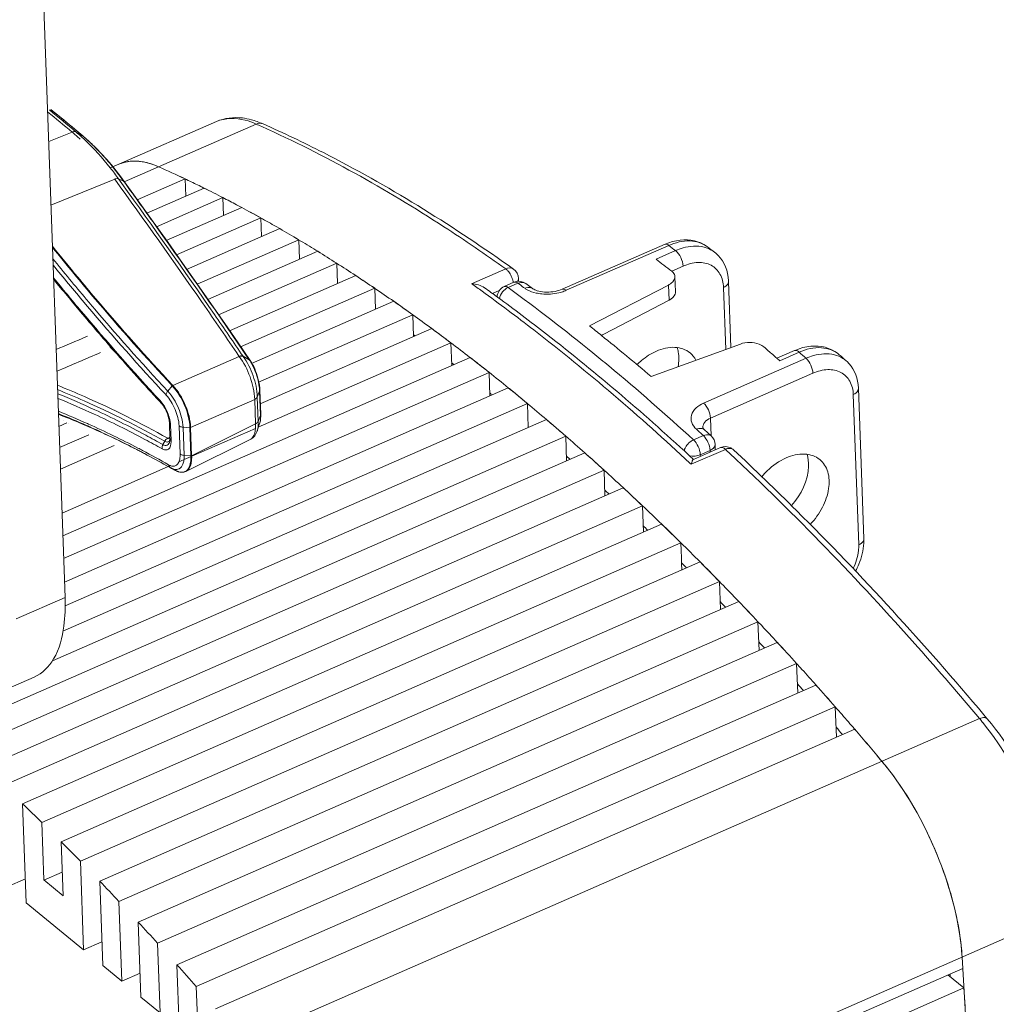
# Model space of a CAD drawing. Units: millimetres. Extents: x 7058 to 8941, y 527 to 1862.
# Drawn here: x 8540 to 8622, y 1359 to 1441 of the extents above; entities that cross this region are included whole.
import ezdxf

# ---------------------------------------------------------------- set-up
doc = ezdxf.new("R2010")
doc.units = ezdxf.units.MM
doc.layers.get('0').update_dxf_attribs({"lineweight": 18})

msp = doc.modelspace()

# ---------------------------------------------------------------- linework, layer by layer
for p, q in [((8544.164, 1392.717), (8540.86, 1485)), ((8543.341, 1433.382), (8542.984, 1433.669)), ((8543.696, 1433.093), (8543.341, 1433.382)), ((8544.05, 1432.804), (8543.696, 1433.093)), ((8544.402, 1432.515), (8544.05, 1432.804)), ((8544.753, 1432.225), (8544.402, 1432.515)), ((8545.171, 1431.876), (8544.753, 1432.225)), ((8556.875, 1432.673), (8548.688, 1429.089)), ((8549.124, 1427.613), (8560.197, 1432.46)), ((8542.793, 1430.987), (8544.753, 1431.786)), ((8545.095, 1431.785), (8545.633, 1431.482)), ((8545.45, 1431.642), (8545.171, 1431.876)), ((8545.675, 1431.453), (8545.45, 1431.642)), ((8545.969, 1431.198), (8545.675, 1431.453)), ((8546.395, 1430.808), (8545.969, 1431.198)), ((8546.818, 1430.395), (8546.395, 1430.808)), ((8547.236, 1429.959), (8546.818, 1430.395)), ((8547.649, 1429.503), (8547.236, 1429.959)), ((8548.058, 1429.025), (8547.649, 1429.503)), ((8547.964, 1428.772), (8548.688, 1429.089)), ((8548.461, 1428.528), (8548.058, 1429.025)), ((8548.85, 1428.022), (8548.461, 1428.528)), ((8549.137, 1427.633), (8548.85, 1428.022)), ((8542.985, 1425.648), (8548.337, 1427.836)), ((8548.648, 1427.866), (8549.076, 1427.68)), ((8548.926, 1427.48), (8548.648, 1427.866)), ((8549.076, 1427.68), (8549.119, 1427.62)), ((8550.299, 1426.019), (8549.137, 1427.633)), ((8554.242, 1427.854), (8550.219, 1426.093)), ((8554.242, 1427.854), (8554.294, 1426.416)), ((8555.828, 1427.087), (8551.017, 1424.981)), ((8551.563, 1424.256), (8550.299, 1426.019)), ((8557.415, 1426.287), (8551.831, 1423.842)), ((8557.415, 1426.287), (8557.469, 1424.78)), ((8559.003, 1425.452), (8552.662, 1422.676)), ((8552.807, 1422.512), (8551.563, 1424.256)), ((8560.592, 1424.583), (8553.509, 1421.482)), ((8560.592, 1424.583), (8560.649, 1423.009)), ((8562.179, 1423.683), (8561.879, 1423.856)), ((8562.183, 1423.681), (8554.371, 1420.261)), ((8554.03, 1420.786), (8552.807, 1422.512)), ((8563.774, 1422.746), (8555.248, 1419.014)), ((8563.774, 1422.746), (8563.833, 1421.107)), ((8594.525, 1422.376), (8585.889, 1418.595)), ((8586.232, 1418.508), (8594.829, 1422.271)), ((8594.842, 1422.499), (8594.525, 1422.376)), ((8595.159, 1422.598), (8594.842, 1422.499)), ((8595.474, 1422.672), (8595.159, 1422.598)), ((8595.786, 1422.721), (8595.474, 1422.672)), ((8596.093, 1422.744), (8595.786, 1422.721)), ((8596.395, 1422.743), (8596.093, 1422.744)), ((8596.691, 1422.716), (8596.395, 1422.743)), ((8596.978, 1422.664), (8596.691, 1422.716)), ((8597.255, 1422.586), (8596.978, 1422.664)), ((8597.52, 1422.484), (8597.255, 1422.586)), ((8597.772, 1422.358), (8597.52, 1422.484)), ((8598.009, 1422.208), (8597.772, 1422.358)), ((8598.083, 1422.154), (8598.009, 1422.208)), ((8565.367, 1421.778), (8556.139, 1417.738)), ((8565.366, 1421.779), (8565.218, 1421.87)), ((8593.767, 1421.119), (8595.404, 1421.836)), ((8598.082, 1422.156), (8598.083, 1422.155)), ((8598.66, 1421.718), (8598.664, 1421.715)), ((8598.793, 1421.611), (8598.66, 1421.718)), ((8598.991, 1421.424), (8598.793, 1421.611)), ((8599.173, 1421.215), (8598.991, 1421.424)), ((8555.23, 1419.081), (8554.03, 1420.786)), ((8566.961, 1420.778), (8557.044, 1416.436)), ((8566.961, 1420.778), (8567.023, 1419.073)), ((8599.335, 1420.987), (8599.173, 1421.215)), ((8599.477, 1420.742), (8599.335, 1420.987)), ((8599.597, 1420.48), (8599.477, 1420.742)), ((8568.557, 1419.745), (8557.962, 1415.107)), ((8568.581, 1419.729), (8568.556, 1419.745)), ((8578.283, 1419.06), (8581.149, 1420.315)), ((8581.802, 1420.289), (8581.803, 1420.288)), ((8595.076, 1420.12), (8596.032, 1420.539)), ((8599.694, 1420.204), (8599.597, 1420.48)), ((8599.769, 1419.914), (8599.694, 1420.204)), ((8599.82, 1419.613), (8599.769, 1419.914)), ((8556.408, 1417.396), (8555.23, 1419.081)), ((8581.841, 1419.182), (8581.022, 1418.823)), ((8582.174, 1419.102), (8581.356, 1418.743)), ((8582.223, 1419.509), (8582.231, 1419.264)), ((8582.831, 1419.074), (8582.959, 1418.981)), ((8588.181, 1415.517), (8594.815, 1418.952)), ((8594.815, 1418.952), (8594.86, 1417.682)), ((8595.351, 1419.648), (8595.396, 1418.393)), ((8599.847, 1419.302), (8599.82, 1419.613)), ((8599.849, 1419.253), (8599.847, 1419.302)), ((8599.849, 1419.253), (8600.047, 1413.71)), ((8570.153, 1418.679), (8558.892, 1413.75)), ((8570.153, 1418.679), (8570.216, 1416.91)), ((8580.044, 1418.235), (8580.605, 1418.48)), ((8582.654, 1418.751), (8582.749, 1418.681)), ((8583.437, 1418.631), (8583.407, 1418.652)), ((8583.5, 1418.594), (8583.437, 1418.631)), ((8583.581, 1418.553), (8583.5, 1418.594)), ((8583.68, 1418.511), (8583.581, 1418.553)), ((8583.795, 1418.472), (8583.68, 1418.511)), ((8583.927, 1418.435), (8583.795, 1418.472)), ((8584.073, 1418.404), (8583.927, 1418.435)), ((8584.231, 1418.38), (8584.073, 1418.404)), ((8584.399, 1418.363), (8584.231, 1418.38)), ((8584.574, 1418.355), (8584.399, 1418.363)), ((8584.754, 1418.356), (8584.574, 1418.355)), ((8584.935, 1418.367), (8584.754, 1418.356)), ((8585.113, 1418.386), (8584.935, 1418.367)), ((8585.287, 1418.414), (8585.113, 1418.386)), ((8585.454, 1418.45), (8585.287, 1418.414)), ((8585.611, 1418.493), (8585.454, 1418.45)), ((8585.754, 1418.541), (8585.611, 1418.493)), ((8585.889, 1418.595), (8585.754, 1418.541)), ((8599.423, 1418.746), (8599.609, 1413.551)), ((8546.028, 1417.177), (8545.776, 1417.476)), ((8555.697, 1417.446), (8555.665, 1417.492)), ((8557.563, 1415.731), (8556.408, 1417.396)), ((8571.751, 1417.582), (8559.82, 1412.359)), ((8571.957, 1417.438), (8571.748, 1417.584)), ((8580.426, 1417.961), (8580.465, 1417.932)), ((8594.86, 1417.682), (8589.38, 1414.832)), ((8573.349, 1416.453), (8560.402, 1410.785)), ((8570.286, 1416.944), (8570.213, 1416.993)), ((8573.349, 1416.453), (8573.415, 1414.62)), ((8558.694, 1414.087), (8557.563, 1415.731)), ((8574.949, 1415.292), (8560.535, 1408.982)), ((8573.538, 1414.675), (8573.41, 1414.767)), ((8545.92, 1414.599), (8545.978, 1414.623)), ((8545.978, 1414.623), (8546.044, 1414.651)), ((8559.703, 1412.607), (8558.694, 1414.087)), ((8576.55, 1414.099), (8560.359, 1407.01)), ((8576.55, 1414.099), (8576.618, 1412.202)), ((8593.341, 1411.276), (8600.841, 1413.999)), ((8603.907, 1412.799), (8605.379, 1413.443)), ((8604.14, 1412.594), (8605.777, 1413.311)), ((8605.432, 1413.466), (8605.379, 1413.443)), ((8605.762, 1413.593), (8605.432, 1413.466)), ((8606.092, 1413.693), (8605.762, 1413.593)), ((8606.418, 1413.766), (8606.092, 1413.693)), ((8606.741, 1413.812), (8606.418, 1413.766)), ((8607.058, 1413.831), (8606.741, 1413.812)), ((8607.37, 1413.822), (8607.058, 1413.831)), ((8607.673, 1413.787), (8607.37, 1413.822)), ((8607.967, 1413.724), (8607.673, 1413.787)), ((8608.251, 1413.635), (8607.967, 1413.724)), ((8608.521, 1413.519), (8608.251, 1413.635)), ((8608.776, 1413.377), (8608.521, 1413.519)), ((8609.013, 1413.211), (8608.776, 1413.377)), ((8609.146, 1413.101), (8609.013, 1413.211)), ((8578.152, 1412.874), (8543.978, 1397.913)), ((8553.216, 1410.517), (8558.774, 1412.957)), ((8558.774, 1412.957), (8558.759, 1412.976)), ((8559.103, 1412.966), (8559.618, 1412.683)), ((8559.115, 1412.95), (8559.103, 1412.966)), ((8559.701, 1412.61), (8559.703, 1412.607)), ((8559.803, 1412.453), (8559.701, 1412.61)), ((8559.903, 1412.279), (8559.803, 1412.453)), ((8576.787, 1412.28), (8576.61, 1412.413)), ((8597.758, 1409.035), (8606.355, 1412.798)), ((8604.14, 1412.594), (8603.907, 1412.799)), ((8609.796, 1412.522), (8609.724, 1412.587)), ((8609.725, 1412.587), (8609.729, 1412.583)), ((8609.975, 1412.335), (8609.796, 1412.522)), ((8610.138, 1412.129), (8609.975, 1412.335)), ((8579.756, 1411.617), (8544.047, 1395.985)), ((8559.996, 1412.098), (8559.903, 1412.279)), ((8560.082, 1411.912), (8559.996, 1412.098)), ((8560.161, 1411.719), (8560.082, 1411.912)), ((8560.234, 1411.522), (8560.161, 1411.719)), ((8560.299, 1411.323), (8560.234, 1411.522)), ((8579.756, 1411.617), (8579.826, 1409.658)), ((8598.331, 1407.782), (8606.928, 1411.546)), ((8610.285, 1411.907), (8610.138, 1412.129)), ((8610.412, 1411.669), (8610.285, 1411.907)), ((8610.52, 1411.418), (8610.412, 1411.669)), ((8560.356, 1411.122), (8560.299, 1411.323)), ((8560.406, 1410.92), (8560.356, 1411.122)), ((8560.447, 1410.719), (8560.406, 1410.92)), ((8560.479, 1410.519), (8560.447, 1410.719)), ((8610.607, 1411.153), (8610.52, 1411.418)), ((8610.674, 1410.876), (8610.607, 1411.153)), ((8610.72, 1410.588), (8610.674, 1410.876)), ((8581.36, 1410.329), (8544.117, 1394.025)), ((8552.79, 1410.04), (8553.167, 1410.479)), ((8560.301, 1409.548), (8560.498, 1410.037)), ((8560.502, 1410.322), (8560.479, 1410.519)), ((8560.498, 1410.037), (8560.571, 1407.996)), ((8560.514, 1410.126), (8560.502, 1410.322)), ((8560.514, 1410.128), (8560.587, 1408.087)), ((8610.744, 1410.292), (8610.72, 1410.588)), ((8610.744, 1410.292), (8611.196, 1397.648)), ((8582.965, 1409.01), (8544.173, 1392.027)), ((8552.209, 1409.063), (8552.108, 1409.172)), ((8552.209, 1409.063), (8552.21, 1409.063)), ((8552.21, 1409.063), (8552.265, 1409)), ((8552.265, 1409), (8552.33, 1408.92)), ((8554.706, 1406.986), (8560.079, 1409.348)), ((8560.152, 1407.297), (8560.079, 1409.348)), ((8560.374, 1407.508), (8560.301, 1409.548)), ((8582.965, 1409.01), (8583.038, 1406.987)), ((8610.319, 1409.752), (8610.77, 1397.141)), ((8552.33, 1408.92), (8552.397, 1408.827)), ((8552.397, 1408.827), (8552.464, 1408.725)), ((8552.464, 1408.725), (8552.53, 1408.615)), ((8552.53, 1408.615), (8552.594, 1408.499)), ((8552.594, 1408.499), (8552.652, 1408.381)), ((8552.652, 1408.381), (8552.705, 1408.263)), ((8552.705, 1408.263), (8552.752, 1408.145)), ((8544.324, 1407.372), (8543.65, 1407.077)), ((8584.572, 1407.659), (8543.993, 1389.894)), ((8544.022, 1407.544), (8544.024, 1407.543)), ((8552.752, 1408.145), (8552.793, 1408.03)), ((8552.793, 1408.03), (8552.828, 1407.919)), ((8552.828, 1407.919), (8552.857, 1407.812)), ((8552.857, 1407.812), (8552.881, 1407.711)), ((8552.881, 1407.711), (8552.899, 1407.615)), ((8552.899, 1407.615), (8552.913, 1407.525)), ((8552.913, 1407.525), (8552.922, 1407.442)), ((8552.922, 1407.442), (8552.926, 1407.367)), ((8552.926, 1407.365), (8552.926, 1407.367)), ((8552.926, 1407.365), (8552.973, 1406.065)), ((8560.374, 1407.508), (8560.571, 1407.996)), ((8560.463, 1407.234), (8560.508, 1407.374)), ((8560.508, 1407.374), (8560.527, 1407.44)), ((8560.527, 1407.44), (8560.559, 1407.587)), ((8560.559, 1407.587), (8560.58, 1407.746)), ((8560.58, 1407.746), (8560.589, 1407.916)), ((8560.589, 1407.916), (8560.587, 1408.089)), ((8598.385, 1406.279), (8598.331, 1407.782)), ((8544.441, 1407.309), (8544.449, 1407.305)), ((8546.043, 1407.317), (8546.141, 1407.274)), ((8553.016, 1407.204), (8553.063, 1405.906)), ((8560.15, 1406.919), (8553.725, 1404.106)), ((8553.819, 1404.765), (8553.734, 1407.132)), ((8554.066, 1407.017), (8554.646, 1406.976)), ((8554.15, 1404.651), (8554.066, 1407.017)), ((8554.646, 1406.976), (8554.73, 1404.61)), ((8554.706, 1406.986), (8554.791, 1404.621)), ((8554.791, 1404.621), (8560.152, 1407.297)), ((8560.155, 1406.401), (8560.215, 1406.509)), ((8560.215, 1406.509), (8560.266, 1406.627)), ((8560.266, 1406.627), (8560.295, 1406.709)), ((8560.295, 1406.709), (8560.463, 1407.234)), ((8597.694, 1406.974), (8597.694, 1406.979)), ((8597.694, 1406.977), (8597.694, 1406.979)), ((8597.697, 1406.965), (8597.694, 1406.977)), ((8597.707, 1406.941), (8597.697, 1406.965)), ((8597.729, 1406.907), (8597.707, 1406.941)), ((8597.765, 1406.861), (8597.729, 1406.907)), ((8597.82, 1406.807), (8597.765, 1406.861)), ((8597.82, 1406.807), (8597.821, 1406.806)), ((8597.821, 1406.806), (8597.885, 1406.747)), ((8597.885, 1406.747), (8598.013, 1406.631)), ((8586.18, 1406.276), (8543.102, 1387.418)), ((8546.174, 1406.385), (8543.713, 1405.308)), ((8552.378, 1405.559), (8552.527, 1405.837)), ((8552.923, 1406.165), (8552.783, 1406.095)), ((8552.949, 1406.178), (8552.923, 1406.165)), ((8552.968, 1406.188), (8552.949, 1406.178)), ((8552.96, 1405.848), (8552.956, 1405.828)), ((8552.956, 1405.828), (8552.956, 1405.827)), ((8552.967, 1405.895), (8552.96, 1405.848)), ((8552.972, 1405.95), (8552.967, 1405.895)), ((8552.974, 1406.012), (8552.972, 1405.95)), ((8552.973, 1406.065), (8552.974, 1406.012)), ((8554.307, 1403.303), (8559.746, 1406.018)), ((8559.746, 1406.018), (8559.833, 1406.067)), ((8559.833, 1406.067), (8559.924, 1406.133)), ((8559.924, 1406.133), (8560.009, 1406.212)), ((8560.009, 1406.212), (8560.087, 1406.301)), ((8560.087, 1406.301), (8560.155, 1406.401)), ((8586.18, 1406.276), (8586.255, 1404.19)), ((8597.734, 1406.313), (8596.915, 1405.955)), ((8597.734, 1406.313), (8597.637, 1406.402)), ((8587.789, 1404.861), (8534.159, 1381.384)), ((8548.294, 1405.484), (8543.777, 1403.507)), ((8550.52, 1404.968), (8550.51, 1404.973)), ((8599.589, 1405.158), (8596.724, 1403.903)), ((8599.172, 1405.309), (8596.894, 1404.312)), ((8598.297, 1405.07), (8597.478, 1404.711)), ((8598.302, 1404.928), (8598.297, 1405.07)), ((8598.74, 1405.12), (8598.723, 1405.577)), ((8600.253, 1405.125), (8600.254, 1405.124)), ((8554.15, 1404.651), (8554.73, 1404.61)), ((8586.241, 1404.591), (8586.54, 1404.329)), ((8597.478, 1404.711), (8597.483, 1404.57)), ((8589.399, 1403.415), (8535.769, 1379.938)), ((8553.008, 1403.792), (8543.91, 1399.809)), ((8552.777, 1403.743), (8552.697, 1403.788)), ((8553.01, 1403.611), (8552.777, 1403.743)), ((8553.01, 1403.611), (8553.068, 1403.58)), ((8553.068, 1403.58), (8553.125, 1403.55)), ((8553.125, 1403.55), (8553.202, 1403.511)), ((8553.202, 1403.511), (8553.444, 1403.385)), ((8553.47, 1403.372), (8553.42, 1403.399)), ((8553.444, 1403.385), (8553.471, 1403.372)), ((8553.47, 1403.372), (8553.562, 1403.328)), ((8553.562, 1403.328), (8553.685, 1403.282)), ((8553.685, 1403.282), (8553.804, 1403.25)), ((8553.804, 1403.25), (8553.918, 1403.233)), ((8553.918, 1403.233), (8554.027, 1403.231)), ((8554.027, 1403.231), (8554.132, 1403.244)), ((8554.132, 1403.244), (8554.231, 1403.27)), ((8554.231, 1403.27), (8554.312, 1403.305)), ((8554.312, 1403.305), (8554.307, 1403.303)), ((8589.399, 1403.415), (8589.476, 1401.266)), ((8596.613, 1404.006), (8596.724, 1403.903)), ((8591.01, 1401.937), (8537.381, 1378.46)), ((8592.622, 1400.428), (8538.993, 1376.95)), ((8592.62, 1400.429), (8592.414, 1400.624)), ((8592.622, 1400.428), (8592.702, 1398.214)), ((8594.236, 1398.886), (8540.606, 1375.408)), ((8595.85, 1397.312), (8542.221, 1373.834)), ((8595.85, 1397.312), (8595.826, 1397.336)), ((8597.466, 1395.706), (8543.837, 1372.228)), ((8595.907, 1395.614), (8595.926, 1395.031)), ((8599.083, 1394.067), (8545.454, 1370.589)), ((8599.234, 1393.912), (8599.082, 1394.069)), ((8599.083, 1394.067), (8599.167, 1391.724)), ((8540.07, 1390.924), (8544.164, 1392.717)), ((8600.701, 1392.396), (8547.072, 1368.918)), ((8602.32, 1390.692), (8548.691, 1367.214)), ((8602.63, 1390.363), (8602.318, 1390.694)), ((8602.32, 1390.692), (8602.407, 1388.283)), ((8603.941, 1388.955), (8550.311, 1365.477)), ((8605.563, 1387.184), (8551.933, 1363.706)), ((8605.563, 1387.184), (8605.651, 1384.708)), ((8537.484, 1384.253), (8541.578, 1386.045)), ((8607.185, 1385.38), (8553.556, 1361.902)), ((8608.809, 1383.541), (8555.18, 1360.064)), ((8608.809, 1383.541), (8608.901, 1380.997)), ((8559.099, 1355.493), (8620.916, 1382.555)), ((8621.284, 1382.871), (8621.558, 1382.545)), ((8610.435, 1381.669), (8556.805, 1358.191)), ((8540.903, 1367.108), (8540.606, 1375.408)), ((8542.379, 1369.024), (8542.221, 1373.834)), ((8543.999, 1367.692), (8543.837, 1372.228)), ((8545.72, 1363.149), (8545.454, 1370.589)), ((8543.928, 1369.683), (8542.394, 1369.012)), ((8540.832, 1369.099), (8539.298, 1368.428)), ((8542.379, 1369.024), (8543.999, 1367.692)), ((8547.325, 1361.83), (8547.072, 1368.918)), ((8545.72, 1363.149), (8540.903, 1367.108)), ((8548.931, 1360.51), (8548.691, 1367.214)), ((8151.931, 1157.873), (8627.637, 1366.127)), ((8550.537, 1359.19), (8550.311, 1365.477)), ((8547.254, 1363.821), (8545.72, 1363.149)), ((8552.142, 1357.871), (8551.933, 1363.706)), ((8553.748, 1356.551), (8553.556, 1361.902)), ((8621.224, 1332.675), (8619.449, 1362.542)), ((8619.505, 1361.596), (8160.175, 1160.512)), ((8548.931, 1360.51), (8547.325, 1361.83)), ((8550.465, 1361.182), (8548.931, 1360.51)), ((8619.603, 1359.952), (8618.263, 1361.053)), ((8618.441, 1361.131), (8618.455, 1360.895)), ((8619.603, 1359.952), (8160.273, 1158.867)), ((8555.353, 1355.232), (8555.18, 1360.064)), ((8619.603, 1359.952), (8619.695, 1358.407)), ((8552.142, 1357.871), (8550.537, 1359.19))]:
    msp.add_line(p, q)
for centre, radius, start, end in [((8454.254, 1324.621), 140.265, 49.81929, 50.9059), ((8454.277, 1324.236), 140.765, 49.8212, 51.00666), ((8454.307, 1323.328), 141.555, 49.82216, 51.17489), ((8558.179, 1426.767), 6.269, 70.3617, 74.97024), ((8521.77, 1345.56), 95.017, 65.8308, 66.14552), ((8557.878, 1425.924), 7.163, 66.09677, 70.35878), ((8533.557, 1418.519), 17.359, 46.87018, 49.84063), ((8534.168, 1418.84), 16.94, 47.63006, 49.8341), ((8533.456, 1418.054), 18.001, 46.63136, 47.64235), ((8535.448, 1419.423), 15.785, 49.63089, 49.81759), ((8545.497, 1431.241), 0.277, 49.82304, 60.61917), ((8535.21, 1419.144), 16.151, 48.63874, 49.62783), ((8549.957, 1426.08), 3.27, 97.65927, 99.85444), ((8549.982, 1425.868), 3.483, 90.49188, 97.59878), ((8549.988, 1425.612), 3.739, 88.5796, 90.54444), ((8549.907, 1424.783), 4.573, 79.54017, 80.81855), ((8549.654, 1423.743), 5.644, 72.21062, 73.61137), ((8512.723, 1340.058), 97.119, 64.69039, 66.13926), ((8512.75, 1340.119), 97.052, 64.69539, 66.13915), ((8002.799, 1033.643), 673.053, 34.771862, 35.85099), ((8511.052, 1336.506), 101.044, 64.04457, 64.70062), ((8510.191, 1334.734), 103.013, 63.70752, 64.04559), ((8509.008, 1332.351), 105.674, 62.74325, 63.70486), ((8509.03, 1332.393), 105.627, 62.73731, 63.70156), ((8507.415, 1329.252), 109.159, 62.05703, 62.74471), ((8506.458, 1327.442), 111.206, 61.80619, 62.05837), ((8505.222, 1325.147), 113.813, 60.8948, 61.80365), ((8505.221, 1325.149), 113.811, 60.88825, 61.80007), ((8503.386, 1321.846), 117.59, 60.16989, 60.89577), ((8501.01, 1317.72), 122.351, 59.1426, 60.00337), ((8500.971, 1317.654), 122.428, 59.13714, 60.00109), ((8721.398, 1565.751), 228.894, 218.83819, 219.67891), ((8498.803, 1314.025), 126.656, 58.37367, 59.1431), ((8496.166, 1291.263), 164.005, 52.76455, 53.0164), ((8719.923, 1564.561), 227.061, 218.85859, 220.28238), ((8496.28, 1309.936), 131.46, 57.48069, 58.29657), ((8496.278, 1309.932), 131.464, 57.47544, 58.2957), ((8499, 1290.5), 164.773, 52.78171, 53.03549), ((8597.277, 1419.889), 2.293, 52.91612, 57.28397), ((8718.319, 1563.145), 225.495, 219.02764, 220.14398), ((8718.962, 1563.531), 226.552, 219.10648, 220.14221), ((8493.766, 1305.992), 136.137, 56.67587, 57.48073), ((8493.999, 1296.87), 151.465, 54.57075, 54.78094), ((8492.651, 1288.08), 167.104, 52.1956, 52.76357), ((8491.147, 1302.008), 140.905, 55.89533, 56.67573), ((8491.135, 1301.99), 140.927, 55.90038, 56.66403), ((8720.131, 1563.807), 228.285, 219.19221, 220.1043), ((8720.683, 1564.103), 228.97, 219.18539, 220.07206), ((8716.043, 1561.315), 221.941, 219.6801, 220.29054), ((8489.406, 1294.135), 153.315, 54.16804, 54.57029), ((8489.5, 1291.948), 157.342, 53.69772, 53.91389), ((8582.239, 1418.261), 1.006, 53.89202, 67.85651), ((8489.821, 1291.461), 157.911, 53.65492, 53.85619), ((8488.452, 1298.027), 145.712, 55.13454, 55.90035), ((8489.399, 1293.187), 154.449, 54.12339, 54.36824), ((8488.412, 1291.822), 156.133, 53.89067, 54.12342), ((8581.423, 1417.907), 1, 113.64672, 177.10356), ((8481.067, 1281.415), 170.049, 50.8363, 53.85999), ((8584.726, 1422.04), 3.841, 283.391, 289.88588), ((8584.89, 1421.579), 3.352, 289.92517, 293.60083), ((8714.459, 1559.899), 220.452, 220.14613, 220.2766), ((8702.985, 1549.988), 205.29, 220.23652, 222.97749), ((8705.974, 1552.73), 208.771, 220.28043, 222.95089), ((8706.007, 1552.751), 208.748, 220.27896, 222.95062), ((8178.937, 1155.992), 458.591, 34.08188, 34.75879), ((8485.583, 1293.909), 150.732, 54.38964, 55.13368), ((8485.427, 1293.691), 151, 54.39418, 55.03687), ((8712.589, 1557.274), 218.381, 220.06793, 221.20802), ((8708.671, 1554.106), 213.271, 220.09414, 222.79124), ((8703.277, 1550.092), 205.897, 220.2063, 222.97719), ((8482.642, 1289.803), 155.782, 53.66417, 54.39372), ((8480.721, 1287.183), 159.03, 53.48574, 53.66606), ((8479.594, 1285.659), 160.926, 52.95184, 53.66271), ((8479.179, 1285.104), 161.619, 52.95656, 53.48481), ((8479.427, 1278.062), 175.275, 51.22808, 51.64926), ((8476.422, 1281.456), 166.191, 52.25912, 52.95577), ((8474.661, 1272.153), 182.867, 49.53385, 51.22323), ((7795.052, 3162.672), 1904.202, 293.143906, 293.263559), ((8702.871, 1548.71), 205.427, 221.19666, 222.78582), ((8473.331, 1271.837), 182.362, 50.30515, 50.85238), ((8473.614, 1264.876), 197.123, 48.76277, 49.04539), ((8472.336, 1262.278), 201.537, 48.31904, 48.53856), ((8556.111, 1410.286), 4.249, 28.40095, 30.90591), ((8474.195, 1278.571), 169.836, 52.00177, 52.2607), ((8473.192, 1277.284), 171.468, 51.57594, 52.25656), ((8472.565, 1276.486), 172.482, 51.58067, 52.00135), ((8472.344, 1263.426), 199.051, 48.62739, 48.763), ((8475.58, 1262.015), 201.66, 48.30057, 48.5219), ((8608.255, 1410.929), 2.215, 48.44845, 57.38936), ((8469.879, 1273.105), 176.8, 50.91243, 51.57965), ((8462.471, 1258.988), 199.184, 47.54796, 50.26197), ((8516.767, 1343.622), 71.416, 65.25362, 67.97303), ((8557.295, 1409.933), 3.204, 1.85213, 2.99873), ((8467.336, 1269.968), 180.839, 50.5826, 50.9137), ((8466.391, 1268.812), 182.333, 50.25648, 50.90954), ((8516.757, 1343.356), 71.309, 65.25431, 67.91785), ((8549.738, 1407.086), 3.238, 31.34701, 36.43888), ((8465.587, 1267.84), 183.594, 50.26016, 50.5826), ((8462.882, 1264.592), 187.82, 49.61894, 50.25895), ((8518.076, 1344.728), 68.554, 65.92272, 68.13738), ((8518.347, 1344.648), 68.347, 66.15751, 68.30646), ((8519.419, 1346.009), 66.64, 67.02227, 68.71312), ((8518.411, 1343.607), 69.245, 66.55446, 67.02993), ((8556.828, 1407.343), 3.55, 0.78986, 2.6567), ((8560.38, 1408.08), 0.208, 359.15474, 2.04057), ((8459.879, 1261.057), 192.459, 49.22288, 49.61993), ((8459.205, 1260.267), 193.497, 48.98846, 49.61639), ((8515.794, 1337.774), 75.638, 62.94535, 66.49371), ((8517.11, 1341.807), 71.446, 65.85837, 66.17088), ((8514.996, 1337.843), 76.096, 62.38409, 65.83997), ((8515.364, 1337.966), 75.665, 62.58792, 65.84181), ((8551.097, 1407.144), 1.92, 1.77835, 4.63581), ((8458.012, 1258.89), 195.319, 48.99159, 49.22329), ((8456.952, 1252.344), 208.629, 47.59777, 47.77653), ((8457.295, 1251.957), 209.107, 47.56197, 47.70488), ((8551.343, 1405.836), 1.721, 358.09566, 2.31232), ((8455.44, 1255.939), 199.234, 48.37534, 48.99033), ((8513.626, 1333.469), 80.457, 62.7067, 62.9651), ((8512.789, 1332.849), 81.393, 62.39046, 62.63726), ((8512.019, 1331.979), 82.672, 62.12245, 62.43957), ((8512.41, 1332.124), 82.211, 62.14524, 62.38284), ((8510.446, 1329.034), 86.011, 60.46348, 62.11363), ((8452.093, 1252.169), 204.275, 47.91774, 48.376), ((8451.654, 1251.678), 204.934, 47.76727, 48.37233), ((8452.608, 1247.367), 215.642, 46.89801, 47.03132), ((8599.567, 1404.386), 1.008, 46.96925, 61.90766), ((8599.989, 1404.841), 0.388, 47.0319, 51.96075), ((8511.071, 1329.611), 85.058, 60.69994, 62.13838), ((8551.775, 1404.476), 2.958, 356.67786, 0.60606), ((8551.285, 1404.474), 3.448, 0.5492, 2.25304), ((8553.651, 1404.705), 1.267, 242.62317, 246.70599), ((8510.06, 1326.847), 87.979, 60.47237, 60.73127), ((8553.597, 1404.581), 1.132, 246.73875, 249.19734), ((8554.159, 1404.702), 1.497, 242.63007, 246.38141), ((8554.116, 1404.606), 1.393, 246.42035, 246.95527), ((8554.077, 1404.512), 1.291, 246.90989, 251.06061), ((8554.035, 1404.391), 1.163, 251.0936, 253.49375), ((8554.021, 1404.344), 1.114, 253.50808, 253.91674), ((8553.501, 1403.987), 0.521, 295.48717, 301.17918), ((8450.158, 1250.022), 207.165, 47.77018, 47.91847), ((8447.748, 1247.374), 210.746, 47.17618, 47.76892), ((8449.548, 1247.635), 208.136, 47.63545, 47.76167), ((8444.071, 1243.405), 216.157, 46.6641, 47.17653), ((8443.758, 1243.07), 216.615, 46.5887, 47.17295), ((8439.743, 1238.825), 222.458, 46.01692, 46.58952), ((8441.589, 1239.069), 219.828, 46.44554, 46.58084), ((8435.581, 1234.512), 228.452, 45.45723, 46.01698), ((8435.541, 1234.471), 228.509, 45.44883, 46.0142), ((8606.914, 1397.498), 4.285, 357.20308, 2.01394), ((8167.311, 1382.122), 428.809, 1.80314, 2.03008), ((8431.308, 1230.172), 234.542, 44.89495, 45.44895), ((8433.271, 1230.477), 231.788, 45.29478, 45.43974), ((8427.025, 1225.904), 240.588, 44.3446, 44.89498), ((8427.029, 1225.908), 240.582, 44.34406, 44.89231), ((8422.496, 1221.479), 246.92, 43.80641, 44.29354), ((8424.593, 1221.856), 244.02, 44.18043, 44.33061), ((8418.348, 1217.502), 252.666, 43.27159, 43.80624), ((8418.251, 1217.41), 252.801, 43.27102, 43.80381), ((8413.427, 1212.874), 259.422, 42.74741, 43.17027), ((8415.75, 1213.402), 256.254, 43.09843, 43.25507), ((8409.206, 1208.975), 265.169, 42.22718, 42.74707), ((8409.238, 1209.002), 265.126, 42.22656, 42.74543), ((8406.216, 1206.255), 269.211, 42.08566, 42.22814), ((8403.897, 1204.164), 272.333, 41.71645, 42.08523), ((8406.452, 1204.838), 268.895, 42.04585, 42.20829), ((8399.91, 1200.612), 277.673, 41.20916, 41.71602), ((8400.025, 1200.714), 277.519, 41.20773, 41.71415), ((8396.789, 1197.873), 281.825, 41.03405, 41.20998), ((8394.502, 1195.885), 284.856, 40.70969, 41.03379), ((8603.611, 1368.031), 22.592, 38.97068, 40.00701), ((8397.146, 1196.571), 281.343, 41.01993, 41.18797), ((8389.827, 1191.871), 291.017, 40.0095, 40.70838), ((8389.684, 1191.751), 291.204, 40.00944, 40.70622), ((8594.814, 1363.946), 23.381, 37.43465, 39.98699), ((8595.036, 1364.129), 23.093, 37.85848, 39.99325), ((8381.912, 1210.993), 228.509, 45.44883, 46.0142), ((8373.4, 1202.431), 240.582, 44.34406, 44.89231), ((8364.622, 1193.932), 252.801, 43.27102, 43.80381), ((8355.609, 1185.524), 265.126, 42.22656, 42.74543), ((8599.579, 1361.35), 19.906, 3.43376, 6.27524), ((8346.395, 1177.237), 277.519, 41.20773, 41.71415)]:
    msp.add_arc(centre, radius, start, end)
msp.add_ellipse((8589.423, 1413.623), major_axis=(0.852, 1.239), ratio=0.628138, start_param=0.868192, end_param=1.035814)
for points, knots in [([(8559.805, 1432.821), (8559.555, 1432.888), (8558.588, 1433.083), (8557.544, 1432.966), (8556.875, 1432.673)], [0, 0, 0, 0, 0.261557, 1, 1, 1, 1]), ([(8560.197, 1432.46), (8559.902, 1432.591), (8558.852, 1432.981), (8557.612, 1432.996), (8556.875, 1432.673)], [0, 0, 0, 0, 0.286023, 1, 1, 1, 1]), ([(8581.149, 1420.315), (8579.443, 1421.528), (8572.908, 1425.976), (8565.977, 1429.868), (8560.673, 1432.248)], [0, 0, 0, 0, 0.264704, 1, 1, 1, 1]), ([(8560.781, 1432.473), (8562.49, 1431.717), (8569.641, 1428.299), (8576.404, 1424.101), (8581.35, 1420.609)], [0, 0, 0, 0, 0.235919, 1, 1, 1, 1]), ([(8544.753, 1431.786), (8544.783, 1431.798), (8544.893, 1431.833), (8545.022, 1431.826), (8545.095, 1431.785)], [0, 0, 0, 0, 0.282278, 1, 1, 1, 1]), ([(8548.648, 1427.866), (8548.425, 1428.174), (8547.556, 1429.327), (8546.591, 1430.409), (8545.817, 1431.139)], [0, 0, 0, 0, 0.263167, 1, 1, 1, 1]), ([(8545.883, 1431.267), (8546.164, 1431.019), (8547.331, 1429.919), (8548.357, 1428.675), (8549.076, 1427.68)], [0, 0, 0, 0, 0.234061, 1, 1, 1, 1]), ([(8548.688, 1429.089), (8548.923, 1429.192), (8550.02, 1429.512), (8551.211, 1429.229), (8552.009, 1428.876)], [0, 0, 0, 0, 0.227196, 1, 1, 1, 1]), ([(8548.337, 1427.836), (8548.367, 1427.848), (8548.466, 1427.88), (8548.58, 1427.894), (8548.647, 1427.866)], [0, 0, 0, 0, 0.305693, 1, 1, 1, 1]), ([(8559.103, 1412.966), (8558.31, 1414.136), (8554.973, 1419.012), (8551.552, 1423.831), (8548.926, 1427.48)], [0, 0, 0, 0, 0.239175, 1, 1, 1, 1]), ([(8549.119, 1427.62), (8550.047, 1426.334), (8553.596, 1421.391), (8557.091, 1416.407), (8559.618, 1412.683)], [0, 0, 0, 0, 0.260496, 1, 1, 1, 1]), ([(8594.486, 1422.359), (8594.509, 1422.369), (8594.632, 1422.395), (8594.753, 1422.329), (8594.829, 1422.271)], [0, 0, 0, 0, 0.209216, 1, 1, 1, 1]), ([(8594.829, 1422.271), (8595.386, 1422.515), (8596.513, 1422.811), (8597.669, 1422.466), (8598.082, 1422.156)], [0, 0, 0, 0, 0.540831, 1, 1, 1, 1]), ([(8595.404, 1421.836), (8595.608, 1421.926), (8596.367, 1422.204), (8597.225, 1422.273), (8597.795, 1422.128)], [0, 0, 0, 0, 0.274596, 1, 1, 1, 1]), ([(8595.404, 1421.836), (8595.594, 1421.692), (8595.872, 1421.267), (8596.023, 1420.79), (8596.032, 1420.539)], [0, 0, 0, 0, 0.485997, 1, 1, 1, 1]), ([(8596.032, 1420.539), (8596.429, 1420.712), (8597.224, 1420.931), (8598.415, 1420.719), (8599.246, 1419.888), (8599.409, 1419.133), (8599.423, 1418.746)], [0, 0, 0, 0, 0.280943, 0.521621, 0.748453, 1, 1, 1, 1]), ([(8581.149, 1420.315), (8581.182, 1420.291), (8581.249, 1420.235), (8581.308, 1420.171), (8581.338, 1420.137)], [0, 0, 0, 0, 0.472719, 1, 1, 1, 1]), ([(8595.351, 1419.648), (8595.346, 1419.778), (8595.256, 1419.959), (8595.121, 1420.079), (8595.081, 1420.111)], [0, 0, 0, 0, 0.718902, 1, 1, 1, 1]), ([(8581.732, 1419.384), (8581.743, 1419.346), (8581.762, 1419.27), (8581.776, 1419.193), (8581.782, 1419.155)], [0, 0, 0, 0, 0.510542, 1, 1, 1, 1]), ([(8582.174, 1419.102), (8582.145, 1419.123), (8582.049, 1419.185), (8581.915, 1419.214), (8581.841, 1419.182)], [0, 0, 0, 0, 0.307488, 1, 1, 1, 1]), ([(8582.14, 1419.259), (8582.155, 1419.28), (8582.182, 1419.323), (8582.201, 1419.37), (8582.208, 1419.394)], [0, 0, 0, 0, 0.513678, 1, 1, 1, 1]), ([(8582.831, 1419.074), (8582.789, 1419.105), (8582.585, 1419.209), (8582.333, 1419.171), (8582.174, 1419.102)], [0, 0, 0, 0, 0.23195, 1, 1, 1, 1]), ([(8582.208, 1419.394), (8582.213, 1419.412), (8582.222, 1419.451), (8582.223, 1419.49), (8582.223, 1419.509)], [0, 0, 0, 0, 0.504224, 1, 1, 1, 1]), ([(8594.815, 1418.952), (8594.896, 1418.994), (8595.149, 1419.146), (8595.358, 1419.439), (8595.351, 1419.648)], [0, 0, 0, 0, 0.303596, 1, 1, 1, 1]), ([(8599.849, 1419.253), (8599.851, 1419.204), (8599.807, 1418.971), (8599.588, 1418.818), (8599.423, 1418.746)], [0, 0, 0, 0, 0.213286, 1, 1, 1, 1]), ([(8579.158, 1418.433), (8580.625, 1417.373), (8586.67, 1412.845), (8592.41, 1407.916), (8596.613, 1404.006)], [0, 0, 0, 0, 0.239757, 1, 1, 1, 1]), ([(8581.356, 1418.743), (8581.327, 1418.764), (8581.23, 1418.827), (8581.096, 1418.856), (8581.022, 1418.823)], [0, 0, 0, 0, 0.30749, 1, 1, 1, 1]), ([(8583.406, 1418.653), (8583.364, 1418.684), (8583.16, 1418.789), (8582.908, 1418.751), (8582.749, 1418.681)], [0, 0, 0, 0, 0.231573, 1, 1, 1, 1]), ([(8582.749, 1418.681), (8582.812, 1418.634), (8583.109, 1418.447), (8583.448, 1418.334), (8583.713, 1418.276)], [0, 0, 0, 0, 0.225283, 1, 1, 1, 1]), ([(8583.713, 1418.276), (8583.864, 1418.243), (8584.494, 1418.146), (8585.146, 1418.191), (8585.616, 1418.303)], [0, 0, 0, 0, 0.242197, 1, 1, 1, 1]), ([(8585.889, 1418.595), (8585.912, 1418.605), (8586.034, 1418.632), (8586.155, 1418.566), (8586.232, 1418.508)], [0, 0, 0, 0, 0.209216, 1, 1, 1, 1]), ([(8595.396, 1418.393), (8595.398, 1418.327), (8595.347, 1418.015), (8595.073, 1417.793), (8594.86, 1417.682)], [0, 0, 0, 0, 0.217441, 1, 1, 1, 1]), ([(8580.465, 1417.932), (8581.849, 1416.922), (8587.533, 1412.629), (8592.947, 1407.983), (8596.916, 1404.308)], [0, 0, 0, 0, 0.240516, 1, 1, 1, 1]), ([(8602.821, 1413.749), (8602.705, 1413.849), (8602.1, 1414.184), (8601.338, 1414.179), (8600.841, 1413.999)], [0, 0, 0, 0, 0.224936, 1, 1, 1, 1]), ([(8547.848, 1413.922), (8547.882, 1413.861), (8548.001, 1413.669), (8548.155, 1413.479), (8548.299, 1413.41)], [0, 0, 0, 0, 0.30205, 1, 1, 1, 1]), ([(8592.164, 1412.272), (8592.287, 1412.392), (8592.777, 1412.836), (8593.344, 1413.201), (8593.793, 1413.397)], [0, 0, 0, 0, 0.259533, 1, 1, 1, 1]), ([(8593.793, 1413.397), (8594.28, 1413.61), (8595.264, 1413.868), (8596.269, 1413.54), (8596.614, 1413.256)], [0, 0, 0, 0, 0.542738, 1, 1, 1, 1]), ([(8595.539, 1413.702), (8595.579, 1413.583), (8595.708, 1413.059), (8595.687, 1412.506), (8595.614, 1412.1)], [0, 0, 0, 0, 0.233219, 1, 1, 1, 1]), ([(8605.379, 1413.443), (8605.406, 1413.455), (8605.553, 1413.481), (8605.691, 1413.387), (8605.777, 1413.311)], [0, 0, 0, 0, 0.201689, 1, 1, 1, 1]), ([(8605.777, 1413.311), (8606.362, 1413.567), (8607.544, 1413.876), (8608.746, 1413.454), (8609.146, 1413.101)], [0, 0, 0, 0, 0.544455, 1, 1, 1, 1]), ([(8606.355, 1412.798), (8606.559, 1412.888), (8607.314, 1413.166), (8608.168, 1413.239), (8608.736, 1413.098)], [0, 0, 0, 0, 0.275483, 1, 1, 1, 1]), ([(8559.103, 1412.966), (8559.081, 1412.978), (8558.97, 1413.017), (8558.846, 1413.002), (8558.759, 1412.976)], [0, 0, 0, 0, 0.217954, 1, 1, 1, 1]), ([(8558.774, 1412.957), (8558.806, 1412.967), (8558.917, 1412.993), (8559.042, 1412.989), (8559.115, 1412.95)], [0, 0, 0, 0, 0.288296, 1, 1, 1, 1]), ([(8560.079, 1409.348), (8560.065, 1409.994), (8559.757, 1411.272), (8559.176, 1412.451), (8558.774, 1412.957)], [0, 0, 0, 0, 0.5002, 1, 1, 1, 1]), ([(8560.301, 1409.548), (8560.286, 1410.155), (8560.005, 1411.354), (8559.48, 1412.467), (8559.115, 1412.95)], [0, 0, 0, 0, 0.500608, 1, 1, 1, 1]), ([(8559.849, 1412.307), (8559.927, 1412.164), (8560.213, 1411.559), (8560.401, 1410.906), (8560.467, 1410.405)], [0, 0, 0, 0, 0.244231, 1, 1, 1, 1]), ([(8606.355, 1412.798), (8606.527, 1412.645), (8606.782, 1412.239), (8606.92, 1411.782), (8606.928, 1411.546)], [0, 0, 0, 0, 0.494244, 1, 1, 1, 1]), ([(8606.928, 1411.546), (8607.325, 1411.72), (8608.12, 1411.939), (8609.311, 1411.726), (8610.142, 1410.894), (8610.305, 1410.14), (8610.319, 1409.752)], [0, 0, 0, 0, 0.280937, 0.521605, 0.748442, 1, 1, 1, 1]), ([(8543.526, 1410.534), (8544.293, 1410.231), (8547.452, 1408.91), (8550.516, 1407.365), (8552.783, 1406.095)], [0, 0, 0, 0, 0.241019, 1, 1, 1, 1]), ([(8543.539, 1410.168), (8544.284, 1409.87), (8547.349, 1408.576), (8550.324, 1407.071), (8552.527, 1405.837)], [0, 0, 0, 0, 0.241276, 1, 1, 1, 1]), ([(8552.637, 1409.731), (8552.64, 1409.756), (8552.666, 1409.869), (8552.731, 1409.971), (8552.79, 1410.04)], [0, 0, 0, 0, 0.217868, 1, 1, 1, 1]), ([(8554.066, 1407.017), (8554.048, 1407.566), (8553.743, 1408.657), (8553.172, 1409.632), (8552.79, 1410.04)], [0, 0, 0, 0, 0.495809, 1, 1, 1, 1]), ([(8553.216, 1410.517), (8553.207, 1410.513), (8553.189, 1410.502), (8553.174, 1410.487), (8553.167, 1410.479)], [0, 0, 0, 0, 0.485703, 1, 1, 1, 1]), ([(8553.167, 1410.479), (8553.61, 1410.007), (8554.277, 1408.88), (8554.625, 1407.613), (8554.646, 1406.976)], [0, 0, 0, 0, 0.504121, 1, 1, 1, 1]), ([(8553.216, 1410.517), (8553.663, 1410.041), (8554.335, 1408.904), (8554.686, 1407.628), (8554.706, 1406.986)], [0, 0, 0, 0, 0.504118, 1, 1, 1, 1]), ([(8579.817, 1409.908), (8579.843, 1409.879), (8579.893, 1409.817), (8579.939, 1409.752), (8579.961, 1409.718)], [0, 0, 0, 0, 0.486851, 1, 1, 1, 1]), ([(8610.745, 1410.259), (8610.747, 1410.21), (8610.703, 1409.978), (8610.484, 1409.824), (8610.319, 1409.752)], [0, 0, 0, 0, 0.213286, 1, 1, 1, 1]), ([(8553.734, 1407.132), (8553.718, 1407.604), (8553.454, 1408.541), (8552.965, 1409.38), (8552.637, 1409.731)], [0, 0, 0, 0, 0.495816, 1, 1, 1, 1]), ([(8560.079, 1409.348), (8560.105, 1409.36), (8560.194, 1409.406), (8560.274, 1409.481), (8560.301, 1409.548)], [0, 0, 0, 0, 0.287814, 1, 1, 1, 1]), ([(8597.156, 1406.84), (8596.985, 1406.995), (8596.703, 1407.356), (8596.657, 1408.336), (8597.318, 1408.842), (8597.758, 1409.035)], [0, 0, 0, 0, 0.251545, 0.475302, 1, 1, 1, 1]), ([(8597.758, 1409.035), (8597.93, 1408.881), (8598.185, 1408.475), (8598.323, 1408.018), (8598.331, 1407.782)], [0, 0, 0, 0, 0.494244, 1, 1, 1, 1]), ([(8552.378, 1405.559), (8551.901, 1405.826), (8550.024, 1406.855), (8548.109, 1407.813), (8546.662, 1408.479)], [0, 0, 0, 0, 0.255578, 1, 1, 1, 1]), ([(8552.504, 1408.771), (8552.67, 1408.499), (8552.843, 1408.11), (8552.947, 1407.702), (8552.967, 1407.602)], [0, 0, 0, 0, 0.757467, 1, 1, 1, 1]), ([(8552.309, 1405.203), (8551.833, 1405.47), (8549.961, 1406.496), (8548.05, 1407.452), (8546.606, 1408.117)], [0, 0, 0, 0, 0.255578, 1, 1, 1, 1]), ([(8560.152, 1407.297), (8560.179, 1407.31), (8560.268, 1407.36), (8560.347, 1407.439), (8560.374, 1407.507)], [0, 0, 0, 0, 0.285558, 1, 1, 1, 1]), ([(8560.571, 1407.996), (8560.573, 1407.936), (8560.575, 1407.728), (8560.553, 1407.516), (8560.508, 1407.374)], [0, 0, 0, 0, 0.287778, 1, 1, 1, 1]), ([(8597.694, 1406.979), (8597.689, 1407.14), (8597.835, 1407.504), (8598.151, 1407.704), (8598.331, 1407.782)], [0, 0, 0, 0, 0.451339, 1, 1, 1, 1]), ([(8553.734, 1407.132), (8553.755, 1407.115), (8553.854, 1407.051), (8553.974, 1407.024), (8554.066, 1407.017)], [0, 0, 0, 0, 0.221781, 1, 1, 1, 1]), ([(8554.706, 1406.986), (8554.697, 1406.982), (8554.677, 1406.976), (8554.656, 1406.975), (8554.646, 1406.976)], [0, 0, 0, 0, 0.485292, 1, 1, 1, 1]), ([(8559.746, 1406.018), (8559.805, 1406.047), (8560.074, 1406.273), (8560.133, 1406.651), (8560.151, 1406.924)], [0, 0, 0, 0, 0.19507, 1, 1, 1, 1]), ([(8560.295, 1406.709), (8560.304, 1406.737), (8560.339, 1406.863), (8560.358, 1406.992), (8560.367, 1407.092)], [0, 0, 0, 0, 0.228771, 1, 1, 1, 1]), ([(8597.156, 1406.84), (8597.218, 1406.867), (8597.429, 1406.942), (8597.701, 1406.914), (8597.82, 1406.806)], [0, 0, 0, 0, 0.296251, 1, 1, 1, 1]), ([(8553.063, 1405.779), (8553.056, 1405.567), (8552.993, 1405.203), (8552.579, 1405.08), (8552.398, 1405.153), (8552.309, 1405.203)], [0, 0, 0, 0, 0.534273, 0.743233, 1, 1, 1, 1]), ([(8552.956, 1405.827), (8552.928, 1405.703), (8552.791, 1405.423), (8552.485, 1405.496), (8552.378, 1405.559)], [0, 0, 0, 0, 0.505077, 1, 1, 1, 1]), ([(8552.527, 1405.837), (8552.605, 1405.793), (8552.791, 1405.726), (8552.934, 1405.87), (8552.968, 1405.943)], [0, 0, 0, 0, 0.526027, 1, 1, 1, 1]), ([(8552.783, 1406.095), (8552.799, 1406.086), (8552.858, 1406.055), (8552.926, 1406.037), (8552.973, 1406.04)], [0, 0, 0, 0, 0.285099, 1, 1, 1, 1]), ([(8596.915, 1405.955), (8596.629, 1405.83), (8596.305, 1405.516), (8596.143, 1405.136), (8596.118, 1405.04)], [0, 0, 0, 0, 0.75792, 1, 1, 1, 1]), ([(8597.478, 1404.711), (8597.47, 1404.944), (8597.335, 1405.397), (8597.084, 1405.8), (8596.915, 1405.955)], [0, 0, 0, 0, 0.504341, 1, 1, 1, 1]), ([(8598.399, 1406.279), (8598.361, 1406.313), (8598.159, 1406.435), (8597.898, 1406.385), (8597.734, 1406.313)], [0, 0, 0, 0, 0.21976, 1, 1, 1, 1]), ([(8598.297, 1405.07), (8598.289, 1405.303), (8598.154, 1405.756), (8597.903, 1406.159), (8597.734, 1406.313)], [0, 0, 0, 0, 0.50437, 1, 1, 1, 1]), ([(8598.297, 1405.07), (8598.361, 1405.098), (8598.558, 1405.2), (8598.728, 1405.419), (8598.723, 1405.576)], [0, 0, 0, 0, 0.304538, 1, 1, 1, 1]), ([(8599.589, 1405.158), (8599.554, 1405.191), (8599.441, 1405.286), (8599.266, 1405.35), (8599.172, 1405.309)], [0, 0, 0, 0, 0.321223, 1, 1, 1, 1]), ([(8599.589, 1405.158), (8599.648, 1405.184), (8599.851, 1405.256), (8600.107, 1405.241), (8600.228, 1405.146)], [0, 0, 0, 0, 0.295536, 1, 1, 1, 1]), ([(8600.254, 1405.124), (8602.048, 1403.453), (8609.399, 1396.366), (8616.288, 1388.805), (8621.284, 1382.871)], [0, 0, 0, 0, 0.240178, 1, 1, 1, 1]), ([(8553.202, 1403.748), (8553.292, 1403.741), (8553.488, 1403.774), (8553.704, 1404.008), (8553.811, 1404.355), (8553.824, 1404.619), (8553.819, 1404.765)], [0, 0, 0, 0, 0.202795, 0.412725, 0.67375, 1, 1, 1, 1]), ([(8553.77, 1403.541), (8553.838, 1403.582), (8554.132, 1403.875), (8554.163, 1404.328), (8554.15, 1404.651)], [0, 0, 0, 0, 0.196677, 1, 1, 1, 1]), ([(8553.819, 1404.765), (8553.839, 1404.749), (8553.939, 1404.684), (8554.059, 1404.657), (8554.15, 1404.651)], [0, 0, 0, 0, 0.221744, 1, 1, 1, 1]), ([(8554.79, 1404.344), (8554.785, 1404.222), (8554.746, 1403.843), (8554.55, 1403.427), (8554.312, 1403.305)], [0, 0, 0, 0, 0.312362, 1, 1, 1, 1]), ([(8554.728, 1404.305), (8554.724, 1404.232), (8554.698, 1403.977), (8554.625, 1403.72), (8554.527, 1403.564)], [0, 0, 0, 0, 0.284877, 1, 1, 1, 1]), ([(8554.791, 1404.621), (8554.782, 1404.617), (8554.762, 1404.611), (8554.741, 1404.609), (8554.73, 1404.61)], [0, 0, 0, 0, 0.486867, 1, 1, 1, 1]), ([(8596.724, 1403.903), (8596.738, 1403.956), (8596.786, 1404.087), (8596.808, 1404.274), (8596.894, 1404.312)], [0, 0, 0, 0, 0.365971, 1, 1, 1, 1]), ([(8620.916, 1382.555), (8619.214, 1384.582), (8612.555, 1392.302), (8605.467, 1399.658), (8599.956, 1404.815)], [0, 0, 0, 0, 0.259629, 1, 1, 1, 1]), ([(8602.642, 1402.865), (8602.786, 1403.038), (8603.375, 1403.671), (8604.101, 1404.186), (8604.688, 1404.443)], [0, 0, 0, 0, 0.259841, 1, 1, 1, 1]), ([(8604.688, 1404.443), (8605.174, 1404.656), (8606.158, 1404.914), (8607.163, 1404.585), (8607.509, 1404.301)], [0, 0, 0, 0, 0.542738, 1, 1, 1, 1]), ([(8606.434, 1404.748), (8606.539, 1404.429), (8606.718, 1402.869), (8605.931, 1401.337), (8605.132, 1400.438)], [0, 0, 0, 0, 0.218124, 1, 1, 1, 1]), ([(8607.509, 1404.301), (8607.823, 1404.043), (8608.311, 1403.24), (8608.327, 1401.768), (8607.785, 1400.226), (8607.109, 1399.288), (8606.703, 1398.862)], [0, 0, 0, 0, 0.201426, 0.435784, 0.70795, 1, 1, 1, 1]), ([(8553.195, 1403.523), (8553.242, 1403.505), (8553.413, 1403.452), (8553.609, 1403.461), (8553.725, 1403.516)], [0, 0, 0, 0, 0.282156, 1, 1, 1, 1]), ([(8554.527, 1403.564), (8554.508, 1403.533), (8554.429, 1403.421), (8554.317, 1403.331), (8554.225, 1403.29)], [0, 0, 0, 0, 0.267574, 1, 1, 1, 1]), ([(8611.196, 1397.648), (8611.198, 1397.6), (8611.155, 1397.367), (8610.936, 1397.214), (8610.77, 1397.141)], [0, 0, 0, 0, 0.213287, 1, 1, 1, 1]), ([(8610.77, 1397.141), (8610.776, 1396.982), (8610.748, 1396.297), (8610.534, 1395.627), (8610.305, 1395.155)], [0, 0, 0, 0, 0.232592, 1, 1, 1, 1]), ([(8610.505, 1394.943), (8610.606, 1395.13), (8610.959, 1395.869), (8611.165, 1396.684), (8611.194, 1397.289)], [0, 0, 0, 0, 0.260028, 1, 1, 1, 1]), ([(8544.164, 1392.717), (8544.192, 1391.921), (8544.131, 1390.162), (8543.528, 1387.679), (8542.26, 1386.343), (8541.578, 1386.045)], [0, 0, 0, 0, 0.317986, 0.702495, 1, 1, 1, 1]), ([(8620.916, 1382.555), (8620.982, 1382.584), (8621.18, 1382.658), (8621.462, 1382.659), (8621.558, 1382.545)], [0, 0, 0, 0, 0.326755, 1, 1, 1, 1]), ([(8621.558, 1382.545), (8623.444, 1380.298), (8626.336, 1375.176), (8627.893, 1369.484), (8628.063, 1366.629)], [0, 0, 0, 0, 0.506416, 1, 1, 1, 1]), ([(8627.577, 1366.883), (8627.305, 1369.641), (8625.733, 1375.101), (8622.952, 1380.043), (8621.176, 1382.239)], [0, 0, 0, 0, 0.495313, 1, 1, 1, 1]), ([(8613.269, 1378.301), (8615.055, 1376.005), (8617.798, 1370.929), (8619.284, 1365.326), (8619.449, 1362.542)], [0, 0, 0, 0, 0.510573, 1, 1, 1, 1]), ([(8619.365, 1363.526), (8619.08, 1366.134), (8617.598, 1371.312), (8615.015, 1376.023), (8613.379, 1378.158)], [0, 0, 0, 0, 0.493926, 1, 1, 1, 1])]:
    msp.add_open_spline(points, degree=3, knots=knots)
for points in [[(8560.197, 1432.46), (8560.375, 1432.538), (8560.602, 1432.552), (8560.781, 1432.473)], [(8548.688, 1429.089), (8548.914, 1429.188), (8549.154, 1429.259), (8549.398, 1429.301)], [(8550.08, 1429.35), (8550.266, 1429.345), (8550.453, 1429.327), (8550.636, 1429.297)], [(8550.737, 1429.28), (8550.908, 1429.248), (8551.079, 1429.207), (8551.246, 1429.158)], [(8551.378, 1429.117), (8551.592, 1429.048), (8551.803, 1428.967), (8552.009, 1428.876)], [(8549.137, 1427.633), (8549.122, 1427.654), (8549.099, 1427.67), (8549.076, 1427.68)], [(8597.795, 1422.128), (8598.049, 1422.064), (8598.297, 1421.96), (8598.517, 1421.818)], [(8581.149, 1420.315), (8581.348, 1420.402), (8581.624, 1420.415), (8581.802, 1420.289)], [(8581.338, 1420.137), (8581.428, 1420.031), (8581.504, 1419.914), (8581.568, 1419.791)], [(8581.568, 1419.791), (8581.636, 1419.661), (8581.691, 1419.525), (8581.732, 1419.384)], [(8582.223, 1419.509), (8582.212, 1419.804), (8582.043, 1420.118), (8581.802, 1420.289)], [(8578.283, 1419.06), (8578.665, 1419.047), (8579.067, 1418.942), (8579.377, 1418.72)], [(8581.841, 1419.182), (8582.078, 1419.286), (8582.378, 1419.29), (8582.618, 1419.192)], [(8581.356, 1418.743), (8580.994, 1418.585), (8580.699, 1418.202), (8580.622, 1417.815)], [(8543.418, 1413.533), (8544.253, 1413.888), (8545.086, 1414.243), (8545.92, 1414.599)], [(8596.614, 1413.256), (8596.817, 1413.089), (8596.986, 1412.876), (8597.109, 1412.645)], [(8559.618, 1412.683), (8559.667, 1412.613), (8559.713, 1412.542), (8559.757, 1412.469)], [(8559.619, 1412.682), (8559.651, 1412.664), (8559.68, 1412.639), (8559.701, 1412.61)], [(8608.736, 1413.098), (8608.987, 1413.036), (8609.232, 1412.934), (8609.449, 1412.795)], [(8560.467, 1410.405), (8560.48, 1410.304), (8560.49, 1410.202), (8560.495, 1410.101)], [(8560.514, 1410.126), (8560.515, 1410.096), (8560.509, 1410.065), (8560.498, 1410.037)], [(8552.165, 1409.225), (8552.16, 1409.169), (8552.171, 1409.104), (8552.209, 1409.063)], [(8552.165, 1409.225), (8552.229, 1409.157), (8552.288, 1409.085), (8552.343, 1409.01)], [(8553.016, 1407.204), (8552.969, 1407.243), (8552.928, 1407.304), (8552.926, 1407.365)], [(8552.967, 1407.602), (8552.987, 1407.502), (8553.003, 1407.401), (8553.011, 1407.299)], [(8560.367, 1407.092), (8560.376, 1407.192), (8560.379, 1407.292), (8560.378, 1407.392)], [(8560.587, 1408.077), (8560.587, 1408.049), (8560.581, 1408.022), (8560.571, 1407.997)], [(8560.151, 1406.924), (8560.159, 1407.048), (8560.159, 1407.173), (8560.152, 1407.297)], [(8552.783, 1406.095), (8552.674, 1406.042), (8552.583, 1405.944), (8552.527, 1405.837)], [(8553.063, 1405.906), (8553.016, 1405.944), (8552.975, 1406.004), (8552.973, 1406.065)], [(8598.399, 1406.279), (8598.589, 1406.105), (8598.714, 1405.834), (8598.723, 1405.576)], [(8552.309, 1405.203), (8552.291, 1405.323), (8552.32, 1405.453), (8552.378, 1405.559)], [(8600.042, 1405.275), (8599.786, 1405.412), (8599.438, 1405.425), (8599.172, 1405.309)], [(8554.791, 1404.621), (8554.795, 1404.529), (8554.795, 1404.436), (8554.79, 1404.344)], [(8597.478, 1404.711), (8597.202, 1404.591), (8596.876, 1404.562), (8596.58, 1404.616)], [(8552.847, 1403.867), (8552.862, 1403.767), (8552.922, 1403.661), (8553.01, 1403.611)], [(8552.847, 1403.867), (8552.932, 1403.819), (8553.023, 1403.78), (8553.118, 1403.76)], [(8553.118, 1403.76), (8553.145, 1403.755), (8553.173, 1403.75), (8553.202, 1403.748)], [(8554.008, 1403.238), (8553.909, 1403.232), (8553.808, 1403.247), (8553.712, 1403.274)], [(8554.225, 1403.29), (8554.157, 1403.26), (8554.082, 1403.243), (8554.008, 1403.238)]]:
    msp.add_open_spline(points, degree=3)

doc.saveas('drawing.dxf')
